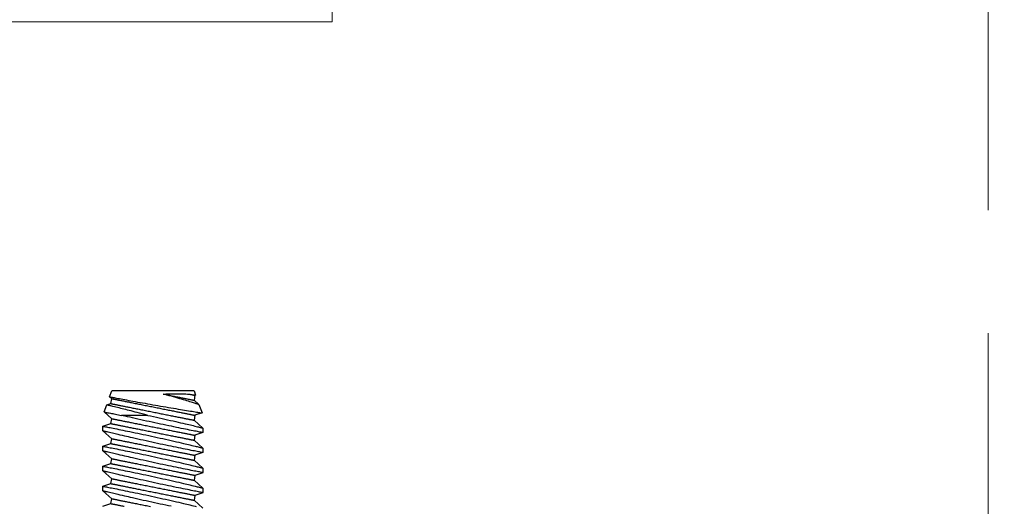
# Model space of a CAD drawing. Extents: x -10318 to 6203, y 3880 to 9300.
# Drawn here: x -7859 to -7797, y 4201 to 4232 of the extents above; entities that cross this region are included whole.
import ezdxf

# ---------------------------------------------------------------- set-up
doc = ezdxf.new("R2010")
doc.units = 0
doc.header["$LTSCALE"] = 250
doc.header["$MEASUREMENT"] = 0
doc.header["$PDMODE"] = 3
doc.header["$PDSIZE"] = -2
doc.linetypes.add('HIDDEN', pattern=[0.375, 0.25, -0.125])
doc.layers.get('0').update_dxf_attribs({"color": 5, "linetype": 'CONTINUOUS', "lineweight": 20})
doc.layers.get('DEFPOINTS').update_dxf_attribs({"color": 2, "linetype": 'CONTINUOUS'})
for name, color, linetype, lineweight in [('2', 2, 'CONTINUOUS', 25), ('4', 4, 'CONTINUOUS', 5), ('Dimensions', 2, 'CONTINUOUS', 25)]:
    doc.layers.add(name, color=color, linetype=linetype, lineweight=lineweight)
doc.styles.add('ROMANS', font='romans')
doc.dimstyles.new('LWDEC', dxfattribs={"dimscale": 3, "dimtxt": 2.5, "dimasz": 2, "dimexe": 1.25, "dimexo": 3, "dimgap": 2, "dimtad": 1, "dimtoh": 1, "dimdec": 0, "dimzin": 11, "dimdsep": 46, "dimtxsty": 'ROMANS', "dimcen": 0, "dimdle": 1.5, "dimazin": 0, "dimtfac": 1, "dimtdec": 0, "dimtix": 1, "dimtmove": 0, "dimatfit": 3, "dimfxl": 0, "dimtzin": 0, "dimarcsym": 0})

# ---------------------------------------------------------------- blocks, each defined once
blk = doc.blocks.new('*D841')
at = {"layer": '2', "color": 0, "lineweight": -2}
for p, q in [((-7836.163, 4566.101), (-7698.023, 4566.101)), ((-7701.773, 4191.721), (-7701.773, 4560.101)), ((-7851.311, 4185.721), (-7698.023, 4185.721))]:
    blk.add_line(p, q, dxfattribs=at)
at = {"layer": '2', "color": 0}
for points in [[(-7702.773, 4560.101), (-7700.773, 4560.101), (-7701.773, 4566.101)], [(-7702.773, 4191.721), (-7700.773, 4191.721), (-7701.773, 4185.721)]]:
    blk.add_solid(points, dxfattribs=at)
at = {"layer": 'DEFPOINTS', "color": 0}
for p in [(-7845.163, 4566.101), (-7701.773, 4566.101), (-7860.311, 4185.721)]:
    blk.add_point(p, dxfattribs=at)
at = {"layer": '2', "color": 0, "insert": (-7712.773, 4380.149), "char_height": 7.5, "attachment_point": 5, "rotation": 90, "style": 'ROMANS'}
blk.add_mtext('System Height', dxfattribs=at)
blk = doc.blocks.new('*D842')
at = {"layer": '2', "color": 0, "lineweight": -2}
for p, q in [((-7829.813, 4578.801), (-7664.533, 4578.801)), ((-7668.283, 4179.021), (-7668.283, 4572.801)), ((-7788.895, 4173.021), (-7664.533, 4173.021))]:
    blk.add_line(p, q, dxfattribs=at)
at = {"layer": '2', "color": 0}
for points in [[(-7669.283, 4572.801), (-7667.283, 4572.801), (-7668.283, 4578.801)], [(-7669.283, 4179.021), (-7667.283, 4179.021), (-7668.283, 4173.021)]]:
    blk.add_solid(points, dxfattribs=at)
at = {"layer": 'DEFPOINTS', "color": 0}
for p in [(-7838.813, 4578.801), (-7668.283, 4578.801), (-7797.895, 4173.021)]:
    blk.add_point(p, dxfattribs=at)
at = {"layer": '2', "color": 0, "insert": (-7679.283, 4380.114), "char_height": 7.5, "attachment_point": 5, "rotation": 90, "style": 'ROMANS'}
blk.add_mtext('Rough Opening', dxfattribs=at)
blk = doc.blocks.new('*D1130')
at = {"layer": 'DEFPOINTS', "color": 0}
for p in [(-7836.156, 4194.453), (-7797.895, 4173.021), (-7762.045, 4173.021)]:
    blk.add_point(p, dxfattribs=at)
at = {"layer": 'Dimensions', "color": 0, "lineweight": -2}
for p, q in [((-7762.045, 4200.453), (-7762.045, 4206.453)), ((-7827.156, 4194.453), (-7758.295, 4194.453)), ((-7762.045, 4194.453), (-7762.045, 4173.021)), ((-7788.895, 4173.021), (-7758.295, 4173.021)), ((-7762.045, 4167.021), (-7762.045, 4161.021))]:
    blk.add_line(p, q, dxfattribs=at)
at = {"layer": 'Dimensions', "color": 0}
for points in [[(-7763.045, 4200.453), (-7761.045, 4200.453), (-7762.045, 4194.453)], [(-7763.045, 4167.021), (-7761.045, 4167.021), (-7762.045, 4173.021)]]:
    blk.add_solid(points, dxfattribs=at)
at = {"layer": 'Dimensions', "color": 0, "insert": (-7771.795, 4183.737), "char_height": 7.5, "attachment_point": 5, "rotation": 90, "style": 'ROMANS'}
blk.add_mtext('21mm', dxfattribs=at)
blk = doc.blocks.new('A$C521C4E4F')
for p, q in [((47.828, 8.969), (47.332, 9.534)), ((48.309, 9.533), (48.14, 9.031)), ((48.602, 9.534), (48.31, 9.534)), ((49.098, 8.969), (48.602, 9.534)), ((49.579, 9.533), (49.41, 9.031)), ((49.872, 9.534), (49.58, 9.534)), ((50.368, 8.969), (49.872, 9.534)), ((50.849, 9.533), (50.68, 9.031)), ((51.142, 9.534), (50.85, 9.534)), ((51.638, 8.969), (51.142, 9.534)), ((52.119, 9.533), (51.95, 9.031)), ((52.412, 9.534), (52.12, 9.534)), ((52.908, 8.969), (52.412, 9.534)), ((53.371, 9.477), (53.22, 9.031)), ((53.901, 9.285), (53.371, 9.478)), ((48.14, 9.031), (47.828, 8.969)), ((49.41, 9.031), (49.098, 8.969)), ((50.68, 9.031), (50.368, 8.969)), ((51.95, 9.031), (51.638, 8.969)), ((53.22, 9.031), (52.908, 8.969)), ((54.178, 8.969), (53.901, 9.284)), ((54.49, 9.031), (54.178, 8.969)), ((54.501, 9.065), (54.49, 9.031)), ((54.769, 8.969), (54.502, 9.066)), ((54.769, 8.969), (54.769, 3.749)), ((53.216, 6.033), (53.216, 4.374)), ((47.445, 3.184), (47.615, 3.687)), ((47.615, 3.687), (47.926, 3.749)), ((47.926, 3.749), (48.423, 3.184)), ((48.423, 3.184), (48.715, 3.184)), ((48.715, 3.184), (48.885, 3.687)), ((48.885, 3.687), (49.196, 3.749)), ((49.196, 3.749), (49.693, 3.184)), ((49.693, 3.184), (49.985, 3.184)), ((49.985, 3.184), (50.155, 3.687)), ((50.155, 3.687), (50.466, 3.749)), ((50.466, 3.749), (50.963, 3.184)), ((50.963, 3.184), (51.255, 3.184)), ((51.255, 3.184), (51.425, 3.687)), ((51.425, 3.687), (51.736, 3.749)), ((51.736, 3.749), (52.233, 3.184)), ((52.233, 3.184), (52.525, 3.184)), ((52.525, 3.184), (52.695, 3.687)), ((52.695, 3.687), (53.006, 3.749)), ((53.006, 3.749), (53.433, 3.263)), ((53.433, 3.263), (53.876, 3.424)), ((53.876, 3.425), (53.965, 3.687)), ((53.965, 3.687), (54.276, 3.749)), ((54.276, 3.749), (54.395, 3.613)), ((54.396, 3.613), (54.769, 3.749))]:
    blk.add_line(p, q)
at = {"flags": 128}
for points in [[(47.445, 7.511), (47.48, 7.342), (47.515, 7.171), (47.552, 6.997), (47.589, 6.822), (47.627, 6.645), (47.666, 6.465), (47.705, 6.284), (47.744, 6.103), (47.784, 5.923), (47.823, 5.744), (47.862, 5.568), (47.901, 5.395), (47.94, 5.225), (47.978, 5.059), (48.006, 4.933), (48.035, 4.81), (48.062, 4.69), (48.09, 4.572), (48.124, 4.427), (48.157, 4.287), (48.188, 4.154), (48.211, 4.056), (48.234, 3.962), (48.255, 3.872), (48.276, 3.788), (48.3, 3.688), (48.322, 3.596), (48.342, 3.513), (48.356, 3.454), (48.369, 3.401), (48.381, 3.354), (48.391, 3.312), (48.402, 3.267), (48.411, 3.232), (48.417, 3.206), (48.421, 3.19), (48.423, 3.184), (48.423, 3.185)], [(48.715, 3.185), (48.714, 3.187), (48.712, 3.2), (48.707, 3.222), (48.701, 3.254), (48.693, 3.295), (48.683, 3.346), (48.672, 3.405), (48.658, 3.474), (48.643, 3.552), (48.626, 3.638), (48.608, 3.732), (48.588, 3.834), (48.566, 3.943), (48.543, 4.06), (48.518, 4.185), (48.492, 4.317), (48.464, 4.455), (48.435, 4.598), (48.405, 4.745), (48.373, 4.901), (48.34, 5.061), (48.306, 5.226), (48.271, 5.393), (48.236, 5.564), (48.199, 5.736), (48.162, 5.913), (48.124, 6.092), (48.085, 6.273), (48.046, 6.453), (48.006, 6.633), (47.967, 6.811), (47.928, 6.99), (47.888, 7.168), (47.849, 7.343), (47.81, 7.515), (47.771, 7.684), (47.734, 7.847), (47.698, 8.004), (47.663, 8.155), (47.628, 8.301), (47.603, 8.41), (47.578, 8.514), (47.554, 8.615), (47.531, 8.711), (47.504, 8.828), (47.478, 8.936), (47.453, 9.036), (47.436, 9.108)], [(48.31, 9.533), (48.31, 9.531), (48.313, 9.52), (48.317, 9.499), (48.323, 9.468), (48.33, 9.427), (48.34, 9.377), (48.352, 9.319), (48.365, 9.251), (48.38, 9.175), (48.396, 9.09), (48.415, 8.996), (48.435, 8.895), (48.456, 8.785), (48.479, 8.669), (48.504, 8.547), (48.53, 8.416), (48.558, 8.278), (48.587, 8.134), (48.617, 7.985), (48.648, 7.832), (48.681, 7.675), (48.715, 7.511), (48.75, 7.342), (48.785, 7.171), (48.822, 6.997), (48.859, 6.822), (48.897, 6.645), (48.936, 6.465), (48.975, 6.284), (49.014, 6.103), (49.054, 5.923), (49.093, 5.744), (49.132, 5.568), (49.171, 5.395), (49.21, 5.225), (49.248, 5.059), (49.276, 4.933), (49.305, 4.81), (49.332, 4.69), (49.36, 4.572), (49.394, 4.427), (49.427, 4.287), (49.458, 4.154), (49.481, 4.056), (49.504, 3.962), (49.525, 3.872), (49.546, 3.788), (49.57, 3.688), (49.592, 3.596), (49.612, 3.513), (49.626, 3.454), (49.639, 3.401), (49.651, 3.354), (49.661, 3.312), (49.672, 3.267), (49.681, 3.232), (49.687, 3.206), (49.691, 3.19), (49.693, 3.184), (49.693, 3.185)], [(49.985, 3.185), (49.984, 3.187), (49.982, 3.2), (49.977, 3.222), (49.971, 3.254), (49.963, 3.295), (49.953, 3.346), (49.942, 3.405), (49.928, 3.474), (49.913, 3.552), (49.896, 3.638), (49.878, 3.732), (49.858, 3.834), (49.836, 3.943), (49.813, 4.06), (49.788, 4.185), (49.762, 4.317), (49.734, 4.455), (49.705, 4.598), (49.675, 4.745), (49.643, 4.901), (49.61, 5.061), (49.576, 5.226), (49.541, 5.393), (49.506, 5.564), (49.469, 5.736), (49.432, 5.913), (49.394, 6.092), (49.355, 6.273), (49.316, 6.453), (49.276, 6.633), (49.237, 6.811), (49.198, 6.99), (49.158, 7.168), (49.119, 7.343), (49.08, 7.515), (49.041, 7.684), (49.004, 7.847), (48.968, 8.004), (48.933, 8.155), (48.898, 8.301), (48.873, 8.41), (48.848, 8.514), (48.824, 8.615), (48.801, 8.711), (48.774, 8.828), (48.748, 8.936), (48.723, 9.036), (48.706, 9.108), (48.69, 9.175), (48.675, 9.236), (48.661, 9.292), (48.646, 9.355), (48.632, 9.409), (48.622, 9.454), (48.613, 9.489), (48.607, 9.514), (48.603, 9.529), (48.602, 9.534), (48.602, 9.534)], [(49.58, 9.533), (49.58, 9.531), (49.583, 9.52), (49.587, 9.499), (49.593, 9.468), (49.6, 9.427), (49.61, 9.377), (49.622, 9.319), (49.635, 9.251), (49.65, 9.175), (49.666, 9.09), (49.685, 8.996), (49.705, 8.895), (49.726, 8.785), (49.749, 8.669), (49.774, 8.547), (49.8, 8.416), (49.828, 8.278), (49.857, 8.134), (49.887, 7.985), (49.918, 7.832), (49.951, 7.675), (49.985, 7.511), (50.02, 7.342), (50.055, 7.171), (50.092, 6.997), (50.129, 6.822), (50.167, 6.645), (50.206, 6.465), (50.245, 6.284), (50.284, 6.103), (50.324, 5.923), (50.363, 5.744), (50.402, 5.568), (50.441, 5.395), (50.48, 5.225), (50.518, 5.059), (50.546, 4.933), (50.575, 4.81), (50.602, 4.69), (50.63, 4.572), (50.664, 4.427), (50.697, 4.287), (50.728, 4.154), (50.751, 4.056), (50.774, 3.962), (50.795, 3.872), (50.816, 3.788), (50.84, 3.688), (50.862, 3.596), (50.882, 3.513), (50.896, 3.454), (50.909, 3.401), (50.921, 3.354), (50.931, 3.312), (50.942, 3.267), (50.951, 3.232), (50.957, 3.206), (50.961, 3.19), (50.963, 3.184), (50.963, 3.185)], [(51.255, 3.185), (51.254, 3.187), (51.252, 3.2), (51.247, 3.222), (51.241, 3.254), (51.233, 3.295), (51.223, 3.346), (51.212, 3.405), (51.198, 3.474), (51.183, 3.552), (51.166, 3.638), (51.148, 3.732), (51.128, 3.834), (51.106, 3.943), (51.083, 4.06), (51.058, 4.185), (51.032, 4.317), (51.004, 4.455), (50.975, 4.598), (50.945, 4.745), (50.913, 4.901), (50.88, 5.061), (50.846, 5.226), (50.811, 5.393), (50.776, 5.564), (50.739, 5.736), (50.702, 5.913), (50.664, 6.092), (50.625, 6.273), (50.586, 6.453), (50.546, 6.633), (50.507, 6.811), (50.468, 6.99), (50.428, 7.168), (50.389, 7.343), (50.35, 7.515), (50.311, 7.684), (50.274, 7.847), (50.238, 8.004), (50.203, 8.155), (50.168, 8.301), (50.143, 8.41), (50.118, 8.514), (50.094, 8.615), (50.071, 8.711), (50.044, 8.828), (50.018, 8.936), (49.993, 9.036), (49.976, 9.108), (49.96, 9.175), (49.945, 9.236), (49.931, 9.292), (49.916, 9.355), (49.902, 9.409), (49.892, 9.454), (49.883, 9.489), (49.877, 9.514), (49.873, 9.529), (49.872, 9.534), (49.872, 9.534)], [(50.85, 9.533), (50.85, 9.531), (50.853, 9.52), (50.857, 9.499), (50.863, 9.468), (50.87, 9.427), (50.88, 9.377), (50.892, 9.319), (50.905, 9.251), (50.92, 9.175), (50.936, 9.09), (50.955, 8.996), (50.975, 8.895), (50.996, 8.785), (51.019, 8.669), (51.044, 8.547), (51.07, 8.416), (51.098, 8.278), (51.127, 8.134), (51.157, 7.985), (51.188, 7.832), (51.221, 7.675), (51.255, 7.511), (51.29, 7.342), (51.325, 7.171), (51.362, 6.997), (51.399, 6.822), (51.437, 6.645), (51.476, 6.465), (51.515, 6.284), (51.554, 6.103), (51.594, 5.923), (51.633, 5.744), (51.672, 5.568), (51.711, 5.395), (51.75, 5.225), (51.788, 5.059), (51.816, 4.933), (51.845, 4.81), (51.872, 4.69), (51.9, 4.572), (51.934, 4.427), (51.967, 4.287), (51.998, 4.154), (52.021, 4.056), (52.044, 3.962), (52.065, 3.872), (52.086, 3.788), (52.11, 3.688), (52.132, 3.596), (52.152, 3.513), (52.166, 3.454), (52.179, 3.401), (52.191, 3.354), (52.201, 3.312), (52.212, 3.267), (52.221, 3.232), (52.227, 3.206), (52.231, 3.19), (52.233, 3.184), (52.233, 3.185)], [(52.525, 3.185), (52.524, 3.187), (52.522, 3.2), (52.517, 3.222), (52.511, 3.254), (52.503, 3.295), (52.493, 3.346), (52.482, 3.405), (52.468, 3.474), (52.453, 3.552), (52.436, 3.638), (52.418, 3.732), (52.398, 3.834), (52.376, 3.943), (52.353, 4.06), (52.328, 4.185), (52.302, 4.317), (52.274, 4.455), (52.245, 4.598), (52.215, 4.745), (52.183, 4.901), (52.15, 5.061), (52.116, 5.226), (52.081, 5.393), (52.046, 5.564), (52.009, 5.736), (51.972, 5.913), (51.934, 6.092), (51.895, 6.273), (51.856, 6.453), (51.816, 6.633), (51.777, 6.811), (51.738, 6.99), (51.698, 7.168), (51.659, 7.343), (51.62, 7.515), (51.581, 7.684), (51.544, 7.847), (51.508, 8.004), (51.473, 8.155), (51.438, 8.301), (51.413, 8.41), (51.388, 8.514), (51.364, 8.615), (51.341, 8.711), (51.314, 8.828), (51.288, 8.936), (51.263, 9.036), (51.246, 9.108), (51.23, 9.175), (51.215, 9.236), (51.201, 9.292), (51.186, 9.355), (51.172, 9.409), (51.162, 9.454), (51.153, 9.489), (51.147, 9.514), (51.143, 9.529), (51.142, 9.534), (51.142, 9.534)], [(52.12, 9.532), (52.12, 9.532), (52.122, 9.522), (52.126, 9.501), (52.132, 9.472), (52.14, 9.432), (52.149, 9.383), (52.16, 9.326), (52.173, 9.259), (52.188, 9.184), (52.204, 9.1), (52.223, 9.007), (52.242, 8.906), (52.264, 8.798), (52.287, 8.682), (52.311, 8.56), (52.337, 8.43), (52.365, 8.293), (52.393, 8.15), (52.424, 8.002), (52.455, 7.849), (52.487, 7.693), (52.521, 7.529), (52.556, 7.361), (52.591, 7.19), (52.628, 7.016), (52.665, 6.841), (52.703, 6.665), (52.741, 6.485), (52.78, 6.304), (52.82, 6.123), (52.859, 5.943), (52.899, 5.764), (52.938, 5.588), (52.977, 5.412), (53.016, 5.239), (53.055, 5.07), (53.093, 4.905), (53.13, 4.744), (53.166, 4.589), (53.191, 4.48), (53.216, 4.374)], [(53.216, 6.033), (53.177, 6.215), (53.138, 6.397), (53.098, 6.58), (53.058, 6.762), (53.018, 6.942), (52.979, 7.12), (52.939, 7.295), (52.9, 7.468), (52.862, 7.638), (52.824, 7.804), (52.787, 7.965), (52.751, 8.12), (52.717, 8.266), (52.684, 8.407), (52.652, 8.542), (52.628, 8.641), (52.606, 8.736), (52.584, 8.826), (52.563, 8.912), (52.539, 9.013), (52.516, 9.107), (52.496, 9.192), (52.481, 9.251), (52.468, 9.305), (52.456, 9.354), (52.446, 9.397), (52.434, 9.443), (52.425, 9.48), (52.418, 9.508), (52.414, 9.525), (52.412, 9.533), (52.412, 9.533)], [(54.395, 3.613), (54.395, 3.618), (54.392, 3.631), (54.388, 3.654), (54.382, 3.685), (54.374, 3.726), (54.365, 3.774), (54.354, 3.831), (54.341, 3.896), (54.327, 3.97), (54.312, 4.051), (54.295, 4.14), (54.277, 4.237), (54.258, 4.34), (54.237, 4.449), (54.215, 4.566), (54.193, 4.69), (54.169, 4.82), (54.144, 4.954), (54.119, 5.094), (54.093, 5.237), (54.065, 5.387), (54.038, 5.54), (54.01, 5.697), (53.981, 5.857), (53.953, 6.019), (53.924, 6.181), (53.895, 6.347), (53.866, 6.514), (53.837, 6.681), (53.808, 6.848), (53.78, 7.013), (53.752, 7.177), (53.724, 7.339), (53.697, 7.498), (53.671, 7.656), (53.645, 7.809), (53.62, 7.958), (53.596, 8.103), (53.573, 8.241), (53.551, 8.374), (53.53, 8.502), (53.51, 8.624), (53.491, 8.738), (53.473, 8.846), (53.457, 8.944), (53.442, 9.036), (53.429, 9.119), (53.417, 9.195), (53.406, 9.262), (53.396, 9.32), (53.388, 9.368), (53.382, 9.408), (53.377, 9.439), (53.373, 9.461), (53.371, 9.474), (53.371, 9.477)], [(47.615, 3.687), (47.615, 3.688), (47.614, 3.692), (47.612, 3.699), (47.611, 3.708), (47.608, 3.72), (47.605, 3.735), (47.602, 3.752), (47.598, 3.772), (47.593, 3.795), (47.588, 3.82), (47.583, 3.848), (47.577, 3.878), (47.57, 3.911), (47.563, 3.946), (47.556, 3.983), (47.548, 4.023), (47.539, 4.066), (47.53, 4.11), (47.521, 4.157), (47.511, 4.206), (47.501, 4.257), (47.49, 4.311), (47.479, 4.366), (47.467, 4.423), (47.456, 4.483), (47.443, 4.544)], [(47.926, 3.749), (47.926, 3.75), (47.925, 3.754), (47.924, 3.761), (47.922, 3.77), (47.919, 3.783), (47.917, 3.797), (47.913, 3.815), (47.909, 3.835), (47.905, 3.857), (47.9, 3.882), (47.894, 3.91), (47.888, 3.94), (47.881, 3.973), (47.874, 4.008), (47.867, 4.046), (47.859, 4.086), (47.85, 4.128), (47.841, 4.172), (47.832, 4.219), (47.822, 4.268), (47.812, 4.32), (47.801, 4.373), (47.79, 4.428), (47.779, 4.486), (47.767, 4.545), (47.755, 4.606), (47.742, 4.669), (47.729, 4.734), (47.716, 4.8), (47.702, 4.869), (47.688, 4.938), (47.674, 5.009), (47.66, 5.082), (47.645, 5.156), (47.63, 5.231), (47.615, 5.307), (47.599, 5.384), (47.583, 5.463), (47.568, 5.542), (47.552, 5.622), (47.535, 5.703), (47.519, 5.785), (47.503, 5.867), (47.486, 5.95), (47.469, 6.033), (47.453, 6.117), (47.436, 6.201)], [(48.885, 3.687), (48.885, 3.688), (48.884, 3.692), (48.882, 3.699), (48.881, 3.708), (48.878, 3.72), (48.875, 3.735), (48.872, 3.752), (48.868, 3.772), (48.863, 3.795), (48.858, 3.82), (48.853, 3.848), (48.847, 3.878), (48.84, 3.911), (48.833, 3.946), (48.826, 3.983), (48.818, 4.023), (48.809, 4.066), (48.8, 4.11), (48.791, 4.157), (48.781, 4.206), (48.771, 4.257), (48.76, 4.311), (48.749, 4.366), (48.737, 4.423), (48.726, 4.483), (48.713, 4.544), (48.701, 4.607), (48.688, 4.672), (48.675, 4.738), (48.661, 4.806), (48.647, 4.876), (48.633, 4.947), (48.618, 5.019), (48.604, 5.093), (48.589, 5.168), (48.573, 5.245), (48.558, 5.322), (48.542, 5.4), (48.526, 5.48), (48.51, 5.56), (48.494, 5.641), (48.478, 5.723), (48.461, 5.805), (48.445, 5.888), (48.428, 5.971), (48.411, 6.055), (48.394, 6.138), (48.378, 6.223), (48.361, 6.307), (48.344, 6.391), (48.327, 6.475), (48.31, 6.559), (48.294, 6.643), (48.277, 6.726), (48.26, 6.809), (48.244, 6.892), (48.227, 6.974), (48.211, 7.055), (48.195, 7.136), (48.179, 7.216), (48.163, 7.295), (48.148, 7.372), (48.132, 7.449), (48.117, 7.525), (48.102, 7.599), (48.088, 7.673), (48.073, 7.744), (48.059, 7.815), (48.045, 7.884), (48.032, 7.951), (48.019, 8.016), (48.006, 8.08), (47.994, 8.142), (47.982, 8.203), (47.97, 8.261), (47.959, 8.317), (47.948, 8.372), (47.937, 8.424), (47.927, 8.474), (47.918, 8.522), (47.909, 8.568), (47.9, 8.611), (47.892, 8.653), (47.884, 8.691), (47.877, 8.728), (47.87, 8.762), (47.864, 8.793), (47.858, 8.822), (47.852, 8.849), (47.848, 8.872), (47.843, 8.894), (47.84, 8.912), (47.837, 8.928), (47.834, 8.942), (47.832, 8.952), (47.83, 8.96), (47.829, 8.966), (47.828, 8.969), (47.828, 8.969)], [(49.196, 3.749), (49.196, 3.75), (49.195, 3.754), (49.194, 3.761), (49.192, 3.77), (49.189, 3.783), (49.187, 3.797), (49.183, 3.815), (49.179, 3.835), (49.175, 3.857), (49.17, 3.882), (49.164, 3.91), (49.158, 3.94), (49.151, 3.973), (49.144, 4.008), (49.137, 4.046), (49.129, 4.086), (49.12, 4.128), (49.111, 4.172), (49.102, 4.219), (49.092, 4.268), (49.082, 4.32), (49.071, 4.373), (49.06, 4.428), (49.049, 4.486), (49.037, 4.545), (49.025, 4.606), (49.012, 4.669), (48.999, 4.734), (48.986, 4.8), (48.972, 4.869), (48.958, 4.938), (48.944, 5.009), (48.93, 5.082), (48.915, 5.156), (48.9, 5.231), (48.885, 5.307), (48.869, 5.384), (48.853, 5.463), (48.838, 5.542), (48.822, 5.622), (48.805, 5.703), (48.789, 5.785), (48.773, 5.867), (48.756, 5.95), (48.739, 6.033), (48.723, 6.117), (48.706, 6.201), (48.689, 6.285), (48.672, 6.369), (48.655, 6.453), (48.638, 6.537), (48.622, 6.621), (48.605, 6.705), (48.588, 6.789), (48.572, 6.872), (48.555, 6.954), (48.539, 7.036), (48.522, 7.118), (48.506, 7.198), (48.49, 7.278), (48.475, 7.357), (48.459, 7.435), (48.444, 7.512), (48.429, 7.587), (48.414, 7.662), (48.399, 7.735), (48.385, 7.807), (48.371, 7.877), (48.357, 7.946), (48.343, 8.013), (48.33, 8.079), (48.317, 8.143), (48.305, 8.205), (48.293, 8.265), (48.281, 8.323), (48.27, 8.38), (48.259, 8.434), (48.249, 8.486), (48.239, 8.537), (48.229, 8.585), (48.22, 8.63), (48.211, 8.674), (48.203, 8.715), (48.195, 8.754), (48.188, 8.79), (48.181, 8.824), (48.175, 8.855), (48.169, 8.884), (48.164, 8.911), (48.159, 8.935), (48.155, 8.956), (48.151, 8.975), (48.148, 8.991), (48.145, 9.004), (48.143, 9.015), (48.141, 9.023), (48.14, 9.028), (48.14, 9.031), (48.14, 9.031)], [(50.155, 3.687), (50.155, 3.688), (50.154, 3.692), (50.152, 3.699), (50.151, 3.708), (50.148, 3.72), (50.145, 3.735), (50.142, 3.752), (50.138, 3.772), (50.133, 3.795), (50.128, 3.82), (50.123, 3.848), (50.117, 3.878), (50.11, 3.911), (50.103, 3.946), (50.096, 3.983), (50.088, 4.023), (50.079, 4.066), (50.07, 4.11), (50.061, 4.157), (50.051, 4.206), (50.041, 4.257), (50.03, 4.311), (50.019, 4.366), (50.007, 4.423), (49.996, 4.483), (49.983, 4.544), (49.971, 4.607), (49.958, 4.672), (49.945, 4.738), (49.931, 4.806), (49.917, 4.876), (49.903, 4.947), (49.888, 5.019), (49.874, 5.093), (49.859, 5.168), (49.843, 5.245), (49.828, 5.322), (49.812, 5.4), (49.796, 5.48), (49.78, 5.56), (49.764, 5.641), (49.748, 5.723), (49.731, 5.805), (49.715, 5.888), (49.698, 5.971), (49.681, 6.055), (49.664, 6.138), (49.648, 6.223), (49.631, 6.307), (49.614, 6.391), (49.597, 6.475), (49.58, 6.559), (49.564, 6.643), (49.547, 6.726), (49.53, 6.809), (49.514, 6.892), (49.497, 6.974), (49.481, 7.055), (49.465, 7.136), (49.449, 7.216), (49.433, 7.295), (49.418, 7.372), (49.402, 7.449), (49.387, 7.525), (49.372, 7.599), (49.358, 7.673), (49.343, 7.744), (49.329, 7.815), (49.315, 7.884), (49.302, 7.951), (49.289, 8.016), (49.276, 8.08), (49.264, 8.142), (49.252, 8.203), (49.24, 8.261), (49.229, 8.317), (49.218, 8.372), (49.207, 8.424), (49.197, 8.474), (49.188, 8.522), (49.179, 8.568), (49.17, 8.611), (49.162, 8.653), (49.154, 8.691), (49.147, 8.728), (49.14, 8.762), (49.134, 8.793), (49.128, 8.822), (49.122, 8.849), (49.118, 8.872), (49.113, 8.894), (49.11, 8.912), (49.107, 8.928), (49.104, 8.942), (49.102, 8.952), (49.1, 8.96), (49.099, 8.966), (49.098, 8.969), (49.098, 8.969)], [(50.466, 3.749), (50.466, 3.75), (50.465, 3.754), (50.464, 3.761), (50.462, 3.77), (50.459, 3.783), (50.457, 3.797), (50.453, 3.815), (50.449, 3.835), (50.445, 3.857), (50.44, 3.882), (50.434, 3.91), (50.428, 3.94), (50.421, 3.973), (50.414, 4.008), (50.407, 4.046), (50.399, 4.086), (50.39, 4.128), (50.381, 4.172), (50.372, 4.219), (50.362, 4.268), (50.352, 4.32), (50.341, 4.373), (50.33, 4.428), (50.319, 4.486), (50.307, 4.545), (50.295, 4.606), (50.282, 4.669), (50.269, 4.734), (50.256, 4.8), (50.242, 4.869), (50.228, 4.938), (50.214, 5.009), (50.2, 5.082), (50.185, 5.156), (50.17, 5.231), (50.155, 5.307), (50.139, 5.384), (50.123, 5.463), (50.108, 5.542), (50.092, 5.622), (50.075, 5.703), (50.059, 5.785), (50.043, 5.867), (50.026, 5.95), (50.009, 6.033), (49.993, 6.117), (49.976, 6.201), (49.959, 6.285), (49.942, 6.369), (49.925, 6.453), (49.908, 6.537), (49.892, 6.621), (49.875, 6.705), (49.858, 6.789), (49.842, 6.872), (49.825, 6.954), (49.809, 7.036), (49.792, 7.118), (49.776, 7.198), (49.76, 7.278), (49.745, 7.357), (49.729, 7.435), (49.714, 7.512), (49.699, 7.587), (49.684, 7.662), (49.669, 7.735), (49.655, 7.807), (49.641, 7.877), (49.627, 7.946), (49.613, 8.013), (49.6, 8.079), (49.587, 8.143), (49.575, 8.205), (49.563, 8.265), (49.551, 8.323), (49.54, 8.38), (49.529, 8.434), (49.519, 8.486), (49.509, 8.537), (49.499, 8.585), (49.49, 8.63), (49.481, 8.674), (49.473, 8.715), (49.465, 8.754), (49.458, 8.79), (49.451, 8.824), (49.445, 8.855), (49.439, 8.884), (49.434, 8.911), (49.429, 8.935), (49.425, 8.956), (49.421, 8.975), (49.418, 8.991), (49.415, 9.004), (49.413, 9.015), (49.411, 9.023), (49.41, 9.028), (49.41, 9.031), (49.41, 9.031)], [(51.425, 3.687), (51.425, 3.688), (51.424, 3.692), (51.422, 3.699), (51.421, 3.708), (51.418, 3.72), (51.415, 3.735), (51.412, 3.752), (51.408, 3.772), (51.403, 3.795), (51.398, 3.82), (51.393, 3.848), (51.387, 3.878), (51.38, 3.911), (51.373, 3.946), (51.366, 3.983), (51.358, 4.023), (51.349, 4.066), (51.34, 4.11), (51.331, 4.157), (51.321, 4.206), (51.311, 4.257), (51.3, 4.311), (51.289, 4.366), (51.277, 4.423), (51.266, 4.483), (51.253, 4.544), (51.241, 4.607), (51.228, 4.672), (51.215, 4.738), (51.201, 4.806), (51.187, 4.876), (51.173, 4.947), (51.158, 5.019), (51.144, 5.093), (51.129, 5.168), (51.113, 5.245), (51.098, 5.322), (51.082, 5.4), (51.066, 5.48), (51.05, 5.56), (51.034, 5.641), (51.018, 5.723), (51.001, 5.805), (50.985, 5.888), (50.968, 5.971), (50.951, 6.055), (50.934, 6.138), (50.918, 6.223), (50.901, 6.307), (50.884, 6.391), (50.867, 6.475), (50.85, 6.559), (50.834, 6.643), (50.817, 6.726), (50.8, 6.809), (50.784, 6.892), (50.767, 6.974), (50.751, 7.055), (50.735, 7.136), (50.719, 7.216), (50.703, 7.295), (50.688, 7.372), (50.672, 7.449), (50.657, 7.525), (50.642, 7.599), (50.628, 7.673), (50.613, 7.744), (50.599, 7.815), (50.585, 7.884), (50.572, 7.951), (50.559, 8.016), (50.546, 8.08), (50.534, 8.142), (50.522, 8.203), (50.51, 8.261), (50.499, 8.317), (50.488, 8.372), (50.477, 8.424), (50.467, 8.474), (50.458, 8.522), (50.449, 8.568), (50.44, 8.611), (50.432, 8.653), (50.424, 8.691), (50.417, 8.728), (50.41, 8.762), (50.404, 8.793), (50.398, 8.822), (50.392, 8.849), (50.388, 8.872), (50.383, 8.894), (50.38, 8.912), (50.377, 8.928), (50.374, 8.942), (50.372, 8.952), (50.37, 8.96), (50.369, 8.966), (50.368, 8.969), (50.368, 8.969)], [(51.736, 3.749), (51.736, 3.75), (51.735, 3.754), (51.734, 3.761), (51.732, 3.77), (51.729, 3.783), (51.727, 3.797), (51.723, 3.815), (51.719, 3.835), (51.715, 3.857), (51.71, 3.882), (51.704, 3.91), (51.698, 3.94), (51.691, 3.973), (51.684, 4.008), (51.677, 4.046), (51.669, 4.086), (51.66, 4.128), (51.651, 4.172), (51.642, 4.219), (51.632, 4.268), (51.622, 4.32), (51.611, 4.373), (51.6, 4.428), (51.589, 4.486), (51.577, 4.545), (51.565, 4.606), (51.552, 4.669), (51.539, 4.734), (51.526, 4.8), (51.512, 4.869), (51.498, 4.938), (51.484, 5.009), (51.47, 5.082), (51.455, 5.156), (51.44, 5.231), (51.425, 5.307), (51.409, 5.384), (51.393, 5.463), (51.378, 5.542), (51.362, 5.622), (51.345, 5.703), (51.329, 5.785), (51.313, 5.867), (51.296, 5.95), (51.279, 6.033), (51.263, 6.117), (51.246, 6.201), (51.229, 6.285), (51.212, 6.369), (51.195, 6.453), (51.178, 6.537), (51.162, 6.621), (51.145, 6.705), (51.128, 6.789), (51.112, 6.872), (51.095, 6.954), (51.079, 7.036), (51.062, 7.118), (51.046, 7.198), (51.03, 7.278), (51.015, 7.357), (50.999, 7.435), (50.984, 7.512), (50.969, 7.587), (50.954, 7.662), (50.939, 7.735), (50.925, 7.807), (50.911, 7.877), (50.897, 7.946), (50.883, 8.013), (50.87, 8.079), (50.857, 8.143), (50.845, 8.205), (50.833, 8.265), (50.821, 8.323), (50.81, 8.38), (50.799, 8.434), (50.789, 8.486), (50.779, 8.537), (50.769, 8.585), (50.76, 8.63), (50.751, 8.674), (50.743, 8.715), (50.735, 8.754), (50.728, 8.79), (50.721, 8.824), (50.715, 8.855), (50.709, 8.884), (50.704, 8.911), (50.699, 8.935), (50.695, 8.956), (50.691, 8.975), (50.688, 8.991), (50.685, 9.004), (50.683, 9.015), (50.681, 9.023), (50.68, 9.028), (50.68, 9.031), (50.68, 9.031)], [(52.695, 3.687), (52.695, 3.688), (52.694, 3.692), (52.692, 3.699), (52.691, 3.708), (52.688, 3.72), (52.685, 3.735), (52.682, 3.752), (52.678, 3.772), (52.673, 3.795), (52.668, 3.82), (52.663, 3.848), (52.657, 3.878), (52.65, 3.911), (52.643, 3.946), (52.636, 3.983), (52.628, 4.023), (52.619, 4.066), (52.61, 4.11), (52.601, 4.157), (52.591, 4.206), (52.581, 4.257), (52.57, 4.311), (52.559, 4.366), (52.547, 4.423), (52.536, 4.483), (52.523, 4.544), (52.511, 4.607), (52.498, 4.672), (52.485, 4.738), (52.471, 4.806), (52.457, 4.876), (52.443, 4.947), (52.428, 5.019), (52.414, 5.093), (52.399, 5.168), (52.383, 5.245), (52.368, 5.322), (52.352, 5.4), (52.336, 5.48), (52.32, 5.56), (52.304, 5.641), (52.288, 5.723), (52.271, 5.805), (52.255, 5.888), (52.238, 5.971), (52.221, 6.055), (52.204, 6.138), (52.188, 6.223), (52.171, 6.307), (52.154, 6.391), (52.137, 6.475), (52.12, 6.559), (52.104, 6.643), (52.087, 6.726), (52.07, 6.809), (52.054, 6.892), (52.037, 6.974), (52.021, 7.055), (52.005, 7.136), (51.989, 7.216), (51.973, 7.295), (51.958, 7.372), (51.942, 7.449), (51.927, 7.525), (51.912, 7.599), (51.898, 7.673), (51.883, 7.744), (51.869, 7.815), (51.855, 7.884), (51.842, 7.951), (51.829, 8.016), (51.816, 8.08), (51.804, 8.142), (51.792, 8.203), (51.78, 8.261), (51.769, 8.317), (51.758, 8.372), (51.747, 8.424), (51.737, 8.474), (51.728, 8.522), (51.719, 8.568), (51.71, 8.611), (51.702, 8.653), (51.694, 8.691), (51.687, 8.728), (51.68, 8.762), (51.674, 8.793), (51.668, 8.822), (51.662, 8.849), (51.658, 8.872), (51.653, 8.894), (51.65, 8.912), (51.647, 8.928), (51.644, 8.942), (51.642, 8.952), (51.64, 8.96), (51.639, 8.966), (51.638, 8.969), (51.638, 8.969)], [(53.006, 3.749), (53.006, 3.75), (53.005, 3.754), (53.004, 3.761), (53.002, 3.77), (52.999, 3.783), (52.997, 3.797), (52.993, 3.815), (52.989, 3.835), (52.985, 3.857), (52.98, 3.882), (52.974, 3.91), (52.968, 3.94), (52.961, 3.973), (52.954, 4.008), (52.947, 4.046), (52.939, 4.086), (52.93, 4.128), (52.921, 4.172), (52.912, 4.219), (52.902, 4.268), (52.892, 4.32), (52.881, 4.373), (52.87, 4.428), (52.859, 4.486), (52.847, 4.545), (52.835, 4.606), (52.822, 4.669), (52.809, 4.734), (52.796, 4.8), (52.782, 4.869), (52.768, 4.938), (52.754, 5.009), (52.74, 5.082), (52.725, 5.156), (52.71, 5.231), (52.695, 5.307), (52.679, 5.384), (52.663, 5.463), (52.648, 5.542), (52.632, 5.622), (52.615, 5.703), (52.599, 5.785), (52.583, 5.867), (52.566, 5.95), (52.549, 6.033), (52.533, 6.117), (52.516, 6.201), (52.499, 6.285), (52.482, 6.369), (52.465, 6.453), (52.448, 6.537), (52.432, 6.621), (52.415, 6.705), (52.398, 6.789), (52.382, 6.872), (52.365, 6.954), (52.349, 7.036), (52.332, 7.118), (52.316, 7.198), (52.3, 7.278), (52.285, 7.357), (52.269, 7.435), (52.254, 7.512), (52.239, 7.587), (52.224, 7.662), (52.209, 7.735), (52.195, 7.807), (52.181, 7.877), (52.167, 7.946), (52.153, 8.013), (52.14, 8.079), (52.127, 8.143), (52.115, 8.205), (52.103, 8.265), (52.091, 8.323), (52.08, 8.38), (52.069, 8.434), (52.059, 8.486), (52.049, 8.537), (52.039, 8.585), (52.03, 8.63), (52.021, 8.674), (52.013, 8.715), (52.005, 8.754), (51.998, 8.79), (51.991, 8.824), (51.985, 8.855), (51.979, 8.884), (51.974, 8.911), (51.969, 8.935), (51.965, 8.956), (51.961, 8.975), (51.958, 8.991), (51.955, 9.004), (51.953, 9.015), (51.951, 9.023), (51.95, 9.028), (51.95, 9.031), (51.95, 9.031)], [(53.965, 3.687), (53.965, 3.688), (53.964, 3.692), (53.962, 3.699), (53.961, 3.708), (53.958, 3.72), (53.955, 3.735), (53.952, 3.752), (53.948, 3.772), (53.943, 3.795), (53.938, 3.82), (53.933, 3.848), (53.927, 3.878), (53.92, 3.911), (53.913, 3.946), (53.906, 3.983), (53.898, 4.023), (53.889, 4.066), (53.88, 4.11), (53.871, 4.157), (53.861, 4.206), (53.851, 4.257), (53.84, 4.311), (53.829, 4.366), (53.817, 4.423), (53.806, 4.483), (53.793, 4.544), (53.781, 4.607), (53.768, 4.672), (53.755, 4.738), (53.741, 4.806), (53.727, 4.876), (53.713, 4.947), (53.698, 5.019), (53.684, 5.093), (53.669, 5.168), (53.653, 5.245), (53.638, 5.322), (53.622, 5.4), (53.606, 5.48), (53.59, 5.56), (53.574, 5.641), (53.558, 5.723), (53.541, 5.805), (53.525, 5.888), (53.508, 5.971), (53.491, 6.055), (53.474, 6.138), (53.458, 6.223), (53.441, 6.307), (53.424, 6.391), (53.407, 6.475), (53.39, 6.559), (53.374, 6.643), (53.357, 6.726), (53.34, 6.809), (53.324, 6.892), (53.307, 6.974), (53.291, 7.055), (53.275, 7.136), (53.259, 7.216), (53.243, 7.295), (53.228, 7.372), (53.212, 7.449), (53.197, 7.525), (53.182, 7.599), (53.168, 7.673), (53.153, 7.744), (53.139, 7.815), (53.125, 7.884), (53.112, 7.951), (53.099, 8.016), (53.086, 8.08), (53.074, 8.142), (53.062, 8.203), (53.05, 8.261), (53.039, 8.317), (53.028, 8.372), (53.017, 8.424), (53.007, 8.474), (52.998, 8.522), (52.989, 8.568), (52.98, 8.611), (52.972, 8.653), (52.964, 8.691), (52.957, 8.728), (52.95, 8.762), (52.944, 8.793), (52.938, 8.822), (52.932, 8.849), (52.928, 8.872), (52.923, 8.894), (52.92, 8.912), (52.917, 8.928), (52.914, 8.942), (52.912, 8.952), (52.91, 8.96), (52.909, 8.966), (52.908, 8.969), (52.908, 8.969)], [(54.276, 3.749), (54.276, 3.75), (54.275, 3.754), (54.274, 3.761), (54.272, 3.77), (54.269, 3.783), (54.267, 3.797), (54.263, 3.815), (54.259, 3.835), (54.255, 3.857), (54.25, 3.882), (54.244, 3.91), (54.238, 3.94), (54.231, 3.973), (54.224, 4.008), (54.217, 4.046), (54.209, 4.086), (54.2, 4.128), (54.191, 4.172), (54.182, 4.219), (54.172, 4.268), (54.162, 4.32), (54.151, 4.373), (54.14, 4.428), (54.129, 4.486), (54.117, 4.545), (54.105, 4.606), (54.092, 4.669), (54.079, 4.734), (54.066, 4.8), (54.052, 4.869), (54.038, 4.938), (54.024, 5.009), (54.01, 5.082), (53.995, 5.156), (53.98, 5.231), (53.965, 5.307), (53.949, 5.384), (53.933, 5.463), (53.918, 5.542), (53.902, 5.622), (53.885, 5.703), (53.869, 5.785), (53.853, 5.867), (53.836, 5.95), (53.819, 6.033), (53.803, 6.117), (53.786, 6.201), (53.769, 6.285), (53.752, 6.369), (53.735, 6.453), (53.718, 6.537), (53.702, 6.621), (53.685, 6.705), (53.668, 6.789), (53.652, 6.872), (53.635, 6.954), (53.619, 7.036), (53.602, 7.118), (53.586, 7.198), (53.57, 7.278), (53.555, 7.357), (53.539, 7.435), (53.524, 7.512), (53.509, 7.587), (53.494, 7.662), (53.479, 7.735), (53.465, 7.807), (53.451, 7.877), (53.437, 7.946), (53.423, 8.013), (53.41, 8.079), (53.397, 8.143), (53.385, 8.205), (53.373, 8.265), (53.361, 8.323), (53.35, 8.38), (53.339, 8.434), (53.329, 8.486), (53.319, 8.537), (53.309, 8.585), (53.3, 8.63), (53.291, 8.674), (53.283, 8.715), (53.275, 8.754), (53.268, 8.79), (53.261, 8.824), (53.255, 8.855), (53.249, 8.884), (53.244, 8.911), (53.239, 8.935), (53.235, 8.956), (53.231, 8.975), (53.228, 8.991), (53.225, 9.004), (53.223, 9.015), (53.221, 9.023), (53.22, 9.028), (53.22, 9.031), (53.22, 9.031)], [(53.901, 9.284), (53.901, 9.283), (53.904, 9.273), (53.91, 9.256), (53.918, 9.231), (53.928, 9.199), (53.94, 9.161), (53.954, 9.115), (53.97, 9.062), (53.989, 9.002), (54.009, 8.936), (54.032, 8.864), (54.056, 8.786), (54.081, 8.702), (54.109, 8.609), (54.139, 8.51), (54.171, 8.406), (54.203, 8.297), (54.237, 8.184), (54.271, 8.067), (54.308, 7.939), (54.347, 7.806), (54.386, 7.67), (54.425, 7.531), (54.465, 7.389), (54.505, 7.246), (54.538, 7.128), (54.57, 7.01)], [(54.57, 7.01), (54.554, 7.091), (54.538, 7.171), (54.522, 7.251), (54.506, 7.329), (54.491, 7.407), (54.476, 7.483), (54.46, 7.558), (54.446, 7.632), (54.431, 7.705), (54.417, 7.776), (54.403, 7.846), (54.389, 7.914), (54.376, 7.981), (54.363, 8.046), (54.35, 8.109), (54.338, 8.171), (54.326, 8.23), (54.315, 8.288), (54.304, 8.343), (54.293, 8.397), (54.283, 8.448), (54.273, 8.497), (54.263, 8.544), (54.254, 8.589), (54.246, 8.631), (54.238, 8.671), (54.23, 8.709), (54.223, 8.744), (54.217, 8.777), (54.211, 8.807), (54.205, 8.835), (54.2, 8.86), (54.196, 8.883), (54.192, 8.903), (54.188, 8.92), (54.185, 8.935), (54.183, 8.947), (54.181, 8.957), (54.179, 8.963), (54.179, 8.967), (54.178, 8.969)], [(54.57, 8.629), (54.562, 8.672), (54.553, 8.714), (54.545, 8.753), (54.538, 8.789), (54.531, 8.823), (54.525, 8.855), (54.519, 8.884), (54.514, 8.91), (54.509, 8.934), (54.505, 8.956), (54.501, 8.974), (54.498, 8.99), (54.495, 9.004), (54.493, 9.015), (54.491, 9.023), (54.49, 9.028), (54.49, 9.031), (54.49, 9.031)], [(54.57, 8.629), (54.559, 8.702), (54.548, 8.772), (54.538, 8.835), (54.529, 8.891), (54.521, 8.94), (54.515, 8.981), (54.51, 9.014), (54.506, 9.038), (54.503, 9.055), (54.502, 9.064), (54.502, 9.065)], [(54.57, 7.01), (54.571, 7.038), (54.575, 7.19), (54.577, 7.339), (54.579, 7.485), (54.58, 7.627), (54.58, 7.765), (54.58, 7.897), (54.579, 8.021), (54.578, 8.14), (54.577, 8.253), (54.575, 8.36), (54.574, 8.46), (54.572, 8.553), (54.57, 8.629)], [(53.216, 6.033), (53.265, 5.852), (53.313, 5.673), (53.36, 5.497), (53.395, 5.363), (53.429, 5.232), (53.462, 5.103), (53.495, 4.978), (53.525, 4.859), (53.554, 4.744), (53.583, 4.632), (53.61, 4.523), (53.636, 4.416), (53.662, 4.313), (53.686, 4.214), (53.709, 4.12), (53.736, 4.011), (53.76, 3.911), (53.782, 3.819), (53.798, 3.754), (53.812, 3.694), (53.825, 3.64), (53.836, 3.592), (53.849, 3.54), (53.859, 3.497), (53.867, 3.464), (53.872, 3.441), (53.875, 3.427), (53.876, 3.425)], [(53.433, 3.263), (53.432, 3.268), (53.429, 3.283), (53.424, 3.308), (53.417, 3.343), (53.408, 3.388), (53.398, 3.442), (53.385, 3.507), (53.371, 3.58), (53.354, 3.662), (53.341, 3.732), (53.326, 3.807), (53.31, 3.888), (53.293, 3.973), (53.275, 4.066), (53.256, 4.164), (53.237, 4.267), (53.216, 4.374)]]:
    blk.add_lwpolyline(points, dxfattribs=at)
blk = doc.blocks.new('*D1132')
at = {"layer": '2', "color": 0, "lineweight": -2}
for p, q in [((-7717.09, 4242.993), (-7717.09, 4248.993)), ((-7788.895, 4236.993), (-7713.34, 4236.993)), ((-7717.09, 4173.021), (-7717.09, 4236.993)), ((-7788.895, 4173.021), (-7713.34, 4173.021)), ((-7717.09, 4167.021), (-7717.09, 4161.021))]:
    blk.add_line(p, q, dxfattribs=at)
at = {"layer": '2', "color": 0}
for points in [[(-7718.09, 4242.993), (-7716.09, 4242.993), (-7717.09, 4236.993)], [(-7718.09, 4167.021), (-7716.09, 4167.021), (-7717.09, 4173.021)]]:
    blk.add_solid(points, dxfattribs=at)
at = {"layer": 'DEFPOINTS', "color": 0}
for p in [(-7797.895, 4236.993), (-7717.09, 4236.993), (-7797.895, 4173.021)]:
    blk.add_point(p, dxfattribs=at)
at = {"layer": '2', "color": 0, "insert": (-7740.59, 4205.007), "char_height": 7.5, "attachment_point": 5, "rotation": 90, "style": 'ROMANS'}
blk.add_mtext('\\P64mm\\PDepression Depth', dxfattribs=at)

msp = doc.modelspace()

# ---------------------------------------------------------------- linework, layer by layer
at = {"linetype": 'HIDDEN', "ltscale": 0.25}
msp.add_lwpolyline([(-8086.256, 4232.057), (-8086.256, 4173.021), (-8045.454, 4173.021), (-8045.454, 4154.022), (-8020.054, 4154.022), (-8020.054, 4173.021), (-7947.649, 4173.021), (-7947.649, 4153.655), (-7922.249, 4153.655), (-7922.249, 4172.654), (-7863.636, 4172.654), (-7863.636, 4153.655), (-7838.236, 4153.655), (-7838.236, 4172.654), (-7797.895, 4173.021), (-7797.895, 4236.993)], dxfattribs=at)
at = {"layer": '4'}
msp.add_lwpolyline([(-7896.928, 4231.857), (-7839.555, 4231.857), (-7839.555, 4236.993), (-7732.554, 4236.993)], dxfattribs=at)

# ---------------------------------------------------------------- block references
at = {"layer": '2', "xscale": -0.999998, "yscale": 0.999998, "zscale": 0.999998, "rotation": 270}
msp.add_blockref('A$C521C4E4F', (-7857.295, 4153.655), dxfattribs=at)

# ---------------------------------------------------------------- dimensions: what is measured, and where the dimension line sits
at = {"layer": '2'}
for base, p1, p2, text, picture, middle in [((-7668.283, 4578.801), (-7797.895, 4173.021), (-7838.813, 4578.801), 'Rough Opening', '*D842', (-7668.283, 4380.114)), ((-7701.773, 4566.101), (-7860.311, 4185.721), (-7845.163, 4566.101), 'System Height', '*D841', (-7701.773, 4380.149))]:
    dim = msp.add_linear_dim(base=base, p1=p1, p2=p2, angle=90, text=text, dimstyle='LWDEC', override={"dimpost": 'mm', "dimfrac": 2, "dimarcsym": 1}, dxfattribs=at)
    dim.commit()
    dim.dimension.update_dxf_attribs({"geometry": picture, "text_midpoint": middle, "dimtype": 160})
dim = msp.add_linear_dim(base=(-7717.09, 4236.993), p1=(-7797.895, 4173.021), p2=(-7797.895, 4236.993), angle=90, text='\\P<>\\PDepression Depth', dimstyle='LWDEC', override={"dimpost": 'mm', "dimfrac": 2, "dimarcsym": 1}, dxfattribs=at)
dim.commit()
dim.dimension.update_dxf_attribs({"geometry": '*D1132', "text_midpoint": (-7740.59, 4205.007)})
at = {"layer": 'Dimensions'}
dim = msp.add_linear_dim(base=(-7762.045, 4173.021), p1=(-7836.156, 4194.453), p2=(-7797.895, 4173.021), angle=90, dimstyle='LWDEC', override={"dimpost": 'mm', "dimfrac": 2, "dimarcsym": 1}, dxfattribs=at)
dim.commit()
dim.dimension.update_dxf_attribs({"geometry": '*D1130', "text_midpoint": (-7771.795, 4183.737)})

doc.saveas('drawing.dxf')
